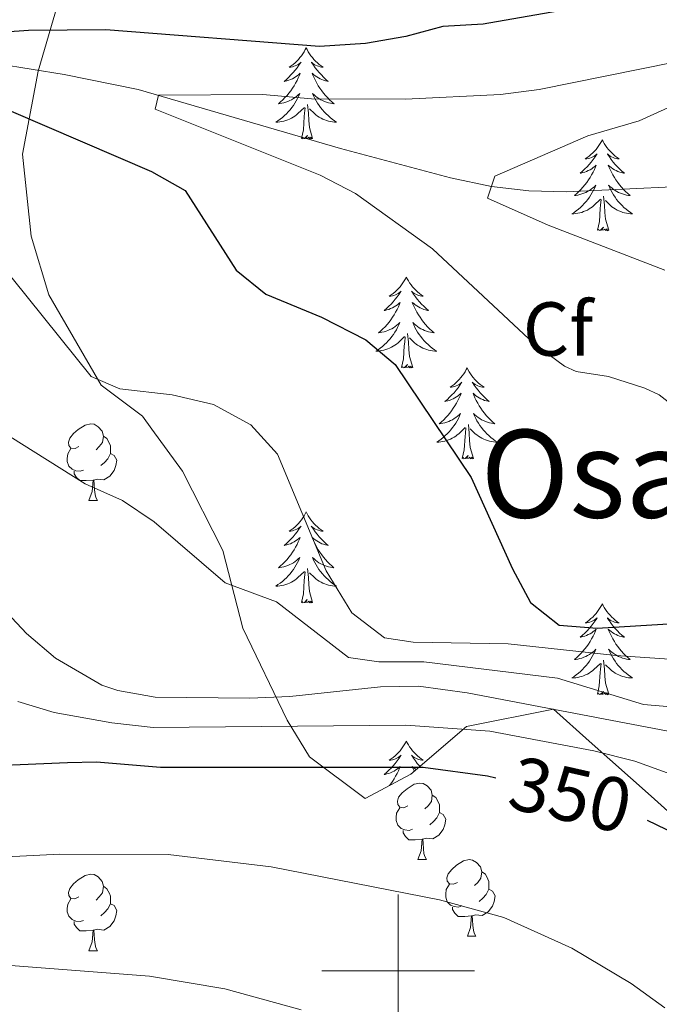
# Model space of a CAD drawing. Units: metres. Extents: x 578844 to 583334, y 4765509 to 4768532.
# Drawn here: x 580450 to 580534, y 4766496 to 4766625 of the extents above; entities that cross this region are included whole.
import ezdxf
from ezdxf.enums import TextEntityAlignment as Align

# ---------------------------------------------------------------- set-up
doc = ezdxf.new("R2010")
doc.units = ezdxf.units.M
doc.header["$MEASUREMENT"] = 0
doc.linetypes.add('DGN Style 3', pattern=[1147.6976, 819.784, -327.9136])
for name, color, linetype, lineweight in [('Nivel 11', 7, 'Continuous', 0), ('Nivel 35', 7, 'Continuous', 0), ('Nivel 36', 7, 'Continuous', 0), ('Nivel 37', 7, 'Continuous', 0), ('Nivel 4', 7, 'Continuous', 0), ('Nivel 41', 7, 'Continuous', 0), ('Nivel 45', 7, 'Continuous', 0), ('Nivel 5', 7, 'Continuous', 0), ('Nivel 61', 7, 'Continuous', 0), ('Nivel 63', 7, 'Continuous', 0)]:
    doc.layers.add(name, color=color, linetype=linetype, lineweight=lineweight)
doc.styles.add('Style-arial', font='arial.shx', dxfattribs={"bigfont": 'arialbig.shx'})
doc.styles.add('Style-Helvetica-Narrow-Oblique', font='txt')
doc.styles.add('Style-Times New Roman', font='txt')

msp = doc.modelspace()

# ---------------------------------------------------------------- linework, layer by layer
at = {"layer": 'Nivel 11', "color": 142, "linetype": 'DGN Style 3', "lineweight": 13}
msp.add_polyline3d([(580347.29, 4766624.82, 333.19), (580365.8, 4766631.87, 330.09), (580389.54, 4766639.77, 329), (580400.01, 4766642.98, 328.25), (580402.05, 4766643.3, 328.17), (580407.05, 4766643.66, 327.64), (580411.05, 4766643.38, 327.28), (580415.37, 4766641.48, 327.07), (580418.76, 4766637.81, 327.24), (580424.53, 4766628.48, 327.08), (580427.64, 4766624.62, 326.41), (580431.89, 4766621.99, 325.19), (580441.58, 4766619.8, 323.82), (580456.26, 4766617.41, 322.14), (580465.96, 4766615.45, 321.23), (580492.46, 4766607.73, 317.82), (580506.88, 4766603.89, 315.61), (580512.24, 4766602.77, 315.01), (580517.13, 4766602.17, 314.14), (580522.05, 4766602.07, 313.54), (580536.82, 4766602.77, 310.95)], dxfattribs=at)
at = {"layer": 'Nivel 35', "color": 92, "linetype": 'DGN Style 3', "lineweight": 0}
msp.add_polyline3d([(580461.09, 4766645.3, 336.33), (580458.49, 4766636.42, 343.14), (580456.01, 4766628.66, 346.44), (580452.89, 4766617.86, 347.04), (580450.81, 4766606.98, 347.76), (580451.97, 4766596.26, 351.57), (580454.25, 4766588.58, 352.8), (580461.13, 4766576.74, 354.66), (580466.53, 4766572.66, 354.27), (580467.77, 4766570.98, 354.33), (580471.77, 4766565.46, 355.47), (580477.05, 4766555.06, 358.53), (580479.69, 4766544.9, 359.28), (580485.49, 4766532.82, 361.95), (580488.41, 4766528.02, 362.34), (580495.69, 4766522.58, 361.38), (580501.69, 4766525.78, 360.24), (580508.97, 4766532.02, 358.35), (580520.37, 4766534.26, 358.68), (580525.01, 4766530.1, 359.76), (580533.17, 4766522.9, 362.55), (580541.53, 4766515.22, 362.82)], dxfattribs=at)
at = {"layer": 'Nivel 36', "color": 92, "linetype": 'Continuous', "lineweight": 0}
for p, q in [((580459.52, 4766561.62, 0.01), (580460.65, 4766561.62, 0.01)), ((580502.6, 4766514.57, 0.01), (580503.73, 4766514.57, 0.01)), ((580509.08, 4766504.53, 0.01), (580510.2, 4766504.53, 0.01)), ((580459.52, 4766502.63, 0.01), (580460.65, 4766502.63, 0.01))]:
    msp.add_line(p, q, dxfattribs=at)
at = {"layer": 'Nivel 36', "color": 92, "linetype": 'Continuous', "lineweight": 0, "elevation": 0.01, "flags": 128}
for points in [[(580487.97, 4766620.91), (580487.86, 4766620.69), (580487.71, 4766620.41), (580487.54, 4766620.15), (580487.36, 4766619.89), (580487.16, 4766619.64), (580486.96, 4766619.4), (580486.74, 4766619.18), (580486.51, 4766618.96), (580486.27, 4766618.76), (580486.02, 4766618.57), (580485.76, 4766618.39), (580485.96, 4766618.41), (580486.16, 4766618.45), (580486.36, 4766618.51), (580486.55, 4766618.57), (580486.74, 4766618.66), (580486.92, 4766618.76), (580487.1, 4766618.87), (580487.3, 4766619.06), (580487.26, 4766619), (580487.03, 4766618.65), (580486.79, 4766618.31), (580486.53, 4766617.99), (580486.26, 4766617.67), (580485.98, 4766617.37), (580485.69, 4766617.07), (580485.39, 4766616.79), (580485.08, 4766616.52), (580485.2, 4766616.54), (580485.45, 4766616.6), (580485.69, 4766616.67), (580485.92, 4766616.76), (580486.16, 4766616.87), (580486.38, 4766616.98), (580486.59, 4766617.11), (580486.8, 4766617.26), (580487, 4766617.42), (580487.18, 4766617.59), (580487.1, 4766617.36), (580486.94, 4766617), (580486.77, 4766616.65), (580486.58, 4766616.3), (580486.38, 4766615.96), (580486.17, 4766615.63), (580485.95, 4766615.31), (580485.71, 4766615), (580485.46, 4766614.69), (580485.19, 4766614.4), (580484.92, 4766614.12), (580484.63, 4766613.85), (580484.33, 4766613.59), (580484.53, 4766613.62), (580484.8, 4766613.67), (580485.06, 4766613.73), (580485.32, 4766613.81), (580485.57, 4766613.9), (580485.82, 4766614.01), (580486.06, 4766614.13), (580486.3, 4766614.27), (580486.52, 4766614.42), (580486.74, 4766614.58), (580486.94, 4766614.76), (580487.14, 4766614.95), (580487, 4766614.62)], [(580487.97, 4766620.91), (580488.08, 4766620.69), (580488.24, 4766620.41), (580488.41, 4766620.15), (580488.59, 4766619.89), (580488.78, 4766619.64), (580488.99, 4766619.4), (580489.21, 4766619.18), (580489.44, 4766618.96), (580489.68, 4766618.76), (580489.93, 4766618.57), (580490.19, 4766618.39), (580489.99, 4766618.41), (580489.79, 4766618.45), (580489.59, 4766618.5), (580489.4, 4766618.57), (580489.21, 4766618.66), (580489.02, 4766618.76), (580488.85, 4766618.87), (580488.65, 4766619.06), (580488.69, 4766618.99), (580488.92, 4766618.65), (580489.16, 4766618.31), (580489.42, 4766617.99), (580489.68, 4766617.67), (580489.96, 4766617.37), (580490.26, 4766617.07), (580490.56, 4766616.79), (580490.87, 4766616.52), (580490.75, 4766616.54), (580490.5, 4766616.6), (580490.26, 4766616.67), (580490.02, 4766616.76), (580489.79, 4766616.86), (580489.57, 4766616.98), (580489.35, 4766617.11), (580489.15, 4766617.26), (580488.95, 4766617.41), (580488.76, 4766617.59), (580488.85, 4766617.36), (580489.01, 4766617), (580489.18, 4766616.65), (580489.36, 4766616.3), (580489.56, 4766615.96), (580489.78, 4766615.63), (580490, 4766615.31), (580490.24, 4766615), (580490.49, 4766614.69), (580490.76, 4766614.4), (580491.03, 4766614.12), (580491.32, 4766613.85), (580491.62, 4766613.59), (580491.42, 4766613.62), (580491.15, 4766613.67), (580490.89, 4766613.73), (580490.63, 4766613.81), (580490.38, 4766613.9), (580490.13, 4766614.01), (580489.89, 4766614.13), (580489.65, 4766614.27), (580489.43, 4766614.42), (580489.21, 4766614.58), (580489, 4766614.76), (580488.81, 4766614.95), (580488.95, 4766614.62)], [(580487, 4766614.62), (580486.84, 4766614.3), (580486.67, 4766613.99), (580486.49, 4766613.68), (580486.29, 4766613.38), (580486.08, 4766613.1), (580485.86, 4766612.82), (580485.62, 4766612.55), (580485.38, 4766612.29), (580485.12, 4766612.05), (580484.85, 4766611.81), (580484.57, 4766611.59), (580484.28, 4766611.38), (580483.99, 4766611.19), (580484.26, 4766611.2), (580484.52, 4766611.23), (580484.78, 4766611.27), (580485.04, 4766611.32), (580485.3, 4766611.39), (580485.55, 4766611.48), (580485.79, 4766611.59), (580486.03, 4766611.7), (580486.26, 4766611.83), (580486.48, 4766611.98), (580486.7, 4766612.13), (580486.9, 4766612.31), (580487.75, 4766613.1)], [(580488.95, 4766614.62), (580489.11, 4766614.3), (580489.28, 4766613.99), (580489.46, 4766613.68), (580489.66, 4766613.38), (580489.86, 4766613.1), (580490.09, 4766612.82), (580490.32, 4766612.55), (580490.57, 4766612.29), (580490.83, 4766612.05), (580491.1, 4766611.81), (580491.38, 4766611.59), (580491.66, 4766611.38), (580491.95, 4766611.19), (580491.69, 4766611.2), (580491.43, 4766611.23), (580491.16, 4766611.27), (580490.9, 4766611.32), (580490.65, 4766611.39), (580490.4, 4766611.48), (580490.16, 4766611.59), (580489.92, 4766611.7), (580489.69, 4766611.83), (580489.47, 4766611.98), (580489.25, 4766612.13), (580489.05, 4766612.31), (580488.39, 4766612.93)], [(580488.82, 4766609.05), (580488.4, 4766610.49), (580488.3, 4766611.4), (580488.26, 4766612.35), (580488.16, 4766613.51)], [(580487.36, 4766609.05), (580487.6, 4766610.17), (580487.71, 4766611.91), (580487.76, 4766612.35), (580487.82, 4766613.07)], [(580488.82, 4766609.05), (580488.65, 4766608.99), (580488.63, 4766609.23), (580488.44, 4766609), (580488.32, 4766609.21), (580488.2, 4766609.1), (580487.93, 4766609.05), (580488.13, 4766609.44), (580487.74, 4766609.06), (580487.55, 4766609), (580487.51, 4766609.17), (580487.36, 4766609.05)], [(580526.74, 4766608.88), (580526.63, 4766608.66), (580526.47, 4766608.39), (580526.31, 4766608.12), (580526.12, 4766607.86), (580525.93, 4766607.61), (580525.72, 4766607.38), (580525.5, 4766607.15), (580525.27, 4766606.93), (580525.03, 4766606.73), (580524.78, 4766606.54), (580524.52, 4766606.36), (580524.72, 4766606.39), (580524.92, 4766606.42), (580525.12, 4766606.48), (580525.32, 4766606.55), (580525.51, 4766606.63), (580525.69, 4766606.73), (580525.86, 4766606.84), (580526.07, 4766607.03), (580526.03, 4766606.97), (580525.8, 4766606.63), (580525.55, 4766606.29), (580525.3, 4766605.96), (580525.03, 4766605.65), (580524.75, 4766605.34), (580524.46, 4766605.05), (580524.16, 4766604.77), (580523.84, 4766604.49), (580523.97, 4766604.52), (580524.21, 4766604.57), (580524.45, 4766604.65), (580524.69, 4766604.74), (580524.92, 4766604.84), (580525.14, 4766604.96), (580525.36, 4766605.09), (580525.57, 4766605.23), (580525.76, 4766605.39), (580525.95, 4766605.56), (580525.86, 4766605.34), (580525.71, 4766604.98), (580525.54, 4766604.62), (580525.35, 4766604.28), (580525.15, 4766603.94), (580524.94, 4766603.61), (580524.71, 4766603.28), (580524.47, 4766602.97), (580524.22, 4766602.67), (580523.96, 4766602.38), (580523.68, 4766602.09), (580523.4, 4766601.83), (580523.1, 4766601.57), (580523.3, 4766601.59), (580523.56, 4766601.64), (580523.82, 4766601.7), (580524.08, 4766601.78), (580524.34, 4766601.87), (580524.59, 4766601.98), (580524.83, 4766602.11), (580525.06, 4766602.24), (580525.29, 4766602.39), (580525.5, 4766602.56), (580525.71, 4766602.73), (580525.9, 4766602.92), (580525.76, 4766602.59)], [(580526.74, 4766608.88), (580526.85, 4766608.66), (580527.01, 4766608.39), (580527.17, 4766608.12), (580527.36, 4766607.86), (580527.55, 4766607.61), (580527.76, 4766607.38), (580527.98, 4766607.15), (580528.21, 4766606.93), (580528.45, 4766606.73), (580528.7, 4766606.54), (580528.96, 4766606.36), (580528.76, 4766606.39), (580528.56, 4766606.42), (580528.36, 4766606.48), (580528.16, 4766606.55), (580527.97, 4766606.63), (580527.79, 4766606.73), (580527.62, 4766606.84), (580527.41, 4766607.03), (580527.45, 4766606.97), (580527.68, 4766606.63), (580527.93, 4766606.29), (580528.18, 4766605.96), (580528.45, 4766605.65), (580528.73, 4766605.34), (580529.02, 4766605.05), (580529.32, 4766604.77), (580529.64, 4766604.49), (580529.51, 4766604.52), (580529.27, 4766604.57), (580529.03, 4766604.65), (580528.79, 4766604.74), (580528.56, 4766604.84), (580528.34, 4766604.96), (580528.12, 4766605.09), (580527.91, 4766605.23), (580527.72, 4766605.39), (580527.53, 4766605.56), (580527.62, 4766605.34), (580527.77, 4766604.98), (580527.94, 4766604.62), (580528.13, 4766604.28), (580528.33, 4766603.94), (580528.54, 4766603.61), (580528.77, 4766603.28), (580529.01, 4766602.97), (580529.26, 4766602.67), (580529.52, 4766602.38), (580529.8, 4766602.09), (580530.08, 4766601.83), (580530.38, 4766601.57), (580530.18, 4766601.59), (580529.92, 4766601.64), (580529.66, 4766601.7), (580529.4, 4766601.78), (580529.14, 4766601.87), (580528.89, 4766601.98), (580528.65, 4766602.11), (580528.42, 4766602.24), (580528.19, 4766602.39), (580527.98, 4766602.56), (580527.77, 4766602.73), (580527.58, 4766602.92), (580527.72, 4766602.59)], [(580525.76, 4766602.59), (580525.61, 4766602.27), (580525.44, 4766601.96), (580525.26, 4766601.65), (580525.06, 4766601.36), (580524.85, 4766601.07), (580524.63, 4766600.79), (580524.39, 4766600.52), (580524.14, 4766600.27), (580523.89, 4766600.02), (580523.62, 4766599.79), (580523.34, 4766599.57), (580523.05, 4766599.36), (580522.76, 4766599.17), (580523.02, 4766599.17), (580523.29, 4766599.2), (580523.55, 4766599.24), (580523.81, 4766599.3), (580524.06, 4766599.37), (580524.31, 4766599.46), (580524.56, 4766599.56), (580524.8, 4766599.67), (580525.03, 4766599.81), (580525.25, 4766599.95), (580525.46, 4766600.11), (580525.66, 4766600.28), (580526.51, 4766601.08)], [(580527.72, 4766602.59), (580527.87, 4766602.27), (580528.04, 4766601.96), (580528.22, 4766601.65), (580528.42, 4766601.36), (580528.63, 4766601.07), (580528.85, 4766600.79), (580529.09, 4766600.52), (580529.34, 4766600.27), (580529.59, 4766600.02), (580529.86, 4766599.79), (580530.14, 4766599.57), (580530.43, 4766599.36), (580530.72, 4766599.17), (580530.46, 4766599.17), (580530.19, 4766599.2), (580529.93, 4766599.24), (580529.67, 4766599.3), (580529.42, 4766599.37), (580529.17, 4766599.46), (580528.92, 4766599.56), (580528.68, 4766599.67), (580528.45, 4766599.81), (580528.23, 4766599.95), (580528.02, 4766600.11), (580527.82, 4766600.28), (580527.16, 4766600.9)], [(580526.12, 4766597.03), (580526.37, 4766598.15), (580526.48, 4766599.89), (580526.53, 4766600.32), (580526.59, 4766601.05)], [(580527.59, 4766597.03), (580527.16, 4766598.47), (580527.07, 4766599.37), (580527.02, 4766600.32), (580526.92, 4766601.49)], [(580527.59, 4766597.03), (580527.42, 4766596.96), (580527.4, 4766597.2), (580527.21, 4766596.98), (580527.09, 4766597.18), (580526.97, 4766597.07), (580526.7, 4766597.02), (580526.89, 4766597.41), (580526.51, 4766597.03), (580526.32, 4766596.98), (580526.28, 4766597.14), (580526.12, 4766597.03)], [(580501.08, 4766590.89), (580500.97, 4766590.68), (580500.82, 4766590.4), (580500.65, 4766590.13), (580500.47, 4766589.88), (580500.27, 4766589.63), (580500.06, 4766589.39), (580499.85, 4766589.17), (580499.62, 4766588.95), (580499.38, 4766588.75), (580499.12, 4766588.56), (580498.86, 4766588.38), (580499.06, 4766588.4), (580499.27, 4766588.44), (580499.47, 4766588.49), (580499.66, 4766588.56), (580499.85, 4766588.65), (580500.03, 4766588.75), (580500.2, 4766588.86), (580500.41, 4766589.05), (580500.37, 4766588.99), (580500.14, 4766588.64), (580499.9, 4766588.3), (580499.64, 4766587.98), (580499.37, 4766587.66), (580499.09, 4766587.36), (580498.8, 4766587.06), (580498.5, 4766586.78), (580498.18, 4766586.51), (580498.31, 4766586.53), (580498.55, 4766586.59), (580498.8, 4766586.66), (580499.03, 4766586.75), (580499.26, 4766586.85), (580499.49, 4766586.97), (580499.7, 4766587.1), (580499.91, 4766587.25), (580500.11, 4766587.41), (580500.29, 4766587.57), (580500.2, 4766587.35), (580500.05, 4766586.99), (580499.88, 4766586.64), (580499.69, 4766586.29), (580499.49, 4766585.95), (580499.28, 4766585.62), (580499.05, 4766585.3), (580498.82, 4766584.99), (580498.56, 4766584.68), (580498.3, 4766584.39), (580498.02, 4766584.11), (580497.74, 4766583.84), (580497.44, 4766583.58), (580497.64, 4766583.61), (580497.9, 4766583.65), (580498.17, 4766583.72), (580498.43, 4766583.8), (580498.68, 4766583.89), (580498.93, 4766584), (580499.17, 4766584.12), (580499.4, 4766584.26), (580499.63, 4766584.41), (580499.84, 4766584.57), (580500.05, 4766584.75), (580500.25, 4766584.94), (580500.1, 4766584.61)], [(580501.08, 4766590.89), (580501.19, 4766590.68), (580501.35, 4766590.4), (580501.52, 4766590.13), (580501.7, 4766589.88), (580501.89, 4766589.63), (580502.1, 4766589.39), (580502.32, 4766589.17), (580502.55, 4766588.95), (580502.79, 4766588.75), (580503.04, 4766588.56), (580503.3, 4766588.38), (580503.1, 4766588.4), (580502.9, 4766588.44), (580502.7, 4766588.49), (580502.5, 4766588.56), (580502.31, 4766588.65), (580502.13, 4766588.75), (580501.96, 4766588.86), (580501.75, 4766589.05), (580501.8, 4766588.99), (580502.02, 4766588.64), (580502.27, 4766588.3), (580502.52, 4766587.98), (580502.79, 4766587.66), (580503.07, 4766587.36), (580503.36, 4766587.06), (580503.67, 4766586.78), (580503.98, 4766586.51), (580503.86, 4766586.53), (580503.61, 4766586.59), (580503.37, 4766586.66), (580503.13, 4766586.75), (580502.9, 4766586.85), (580502.68, 4766586.97), (580502.46, 4766587.1), (580502.26, 4766587.25), (580502.06, 4766587.41), (580501.87, 4766587.57), (580501.96, 4766587.35), (580502.12, 4766586.99), (580502.29, 4766586.64), (580502.47, 4766586.29), (580502.67, 4766585.95), (580502.88, 4766585.62), (580503.11, 4766585.3), (580503.35, 4766584.99), (580503.6, 4766584.68), (580503.86, 4766584.39), (580504.14, 4766584.11), (580504.43, 4766583.84), (580504.72, 4766583.58), (580504.53, 4766583.61), (580504.26, 4766583.65), (580504, 4766583.72), (580503.74, 4766583.8), (580503.48, 4766583.89), (580503.24, 4766584), (580502.99, 4766584.12), (580502.76, 4766584.26), (580502.54, 4766584.41), (580502.32, 4766584.57), (580502.11, 4766584.75), (580501.92, 4766584.94), (580502.06, 4766584.61)], [(580500.1, 4766584.61), (580499.95, 4766584.29), (580499.78, 4766583.97), (580499.6, 4766583.67), (580499.4, 4766583.37), (580499.19, 4766583.09), (580498.97, 4766582.81), (580498.73, 4766582.54), (580498.49, 4766582.28), (580498.23, 4766582.04), (580497.96, 4766581.8), (580497.68, 4766581.58), (580497.39, 4766581.37), (580497.1, 4766581.18), (580497.37, 4766581.19), (580497.63, 4766581.21), (580497.89, 4766581.25), (580498.15, 4766581.31), (580498.41, 4766581.38), (580498.66, 4766581.47), (580498.9, 4766581.57), (580499.14, 4766581.69), (580499.37, 4766581.82), (580499.59, 4766581.97), (580499.8, 4766582.12), (580500.01, 4766582.29), (580500.85, 4766583.09)], [(580502.06, 4766584.61), (580502.21, 4766584.29), (580502.38, 4766583.97), (580502.57, 4766583.67), (580502.76, 4766583.37), (580502.97, 4766583.09), (580503.2, 4766582.81), (580503.43, 4766582.54), (580503.68, 4766582.28), (580503.94, 4766582.04), (580504.2, 4766581.8), (580504.48, 4766581.58), (580504.77, 4766581.37), (580505.06, 4766581.18), (580504.8, 4766581.19), (580504.53, 4766581.21), (580504.27, 4766581.25), (580504.01, 4766581.31), (580503.76, 4766581.38), (580503.51, 4766581.47), (580503.26, 4766581.57), (580503.03, 4766581.69), (580502.8, 4766581.82), (580502.57, 4766581.97), (580502.36, 4766582.12), (580502.16, 4766582.29), (580501.5, 4766582.91)], [(580500.46, 4766579.04), (580500.71, 4766580.16), (580500.82, 4766581.9), (580500.87, 4766582.34), (580500.93, 4766583.06)], [(580501.93, 4766579.04), (580501.5, 4766580.48), (580501.41, 4766581.39), (580501.37, 4766582.34), (580501.26, 4766583.5)], [(580501.93, 4766579.04), (580501.76, 4766578.98), (580501.74, 4766579.21), (580501.55, 4766578.99), (580501.43, 4766579.2), (580501.31, 4766579.09), (580501.04, 4766579.03), (580501.23, 4766579.43), (580500.85, 4766579.05), (580500.66, 4766578.99), (580500.62, 4766579.15), (580500.46, 4766579.04)], [(580509.04, 4766578.98), (580508.93, 4766578.76), (580508.78, 4766578.48), (580508.61, 4766578.22), (580508.42, 4766577.96), (580508.23, 4766577.71), (580508.02, 4766577.47), (580507.8, 4766577.25), (580507.58, 4766577.03), (580507.34, 4766576.83), (580507.08, 4766576.64), (580506.82, 4766576.46), (580507.02, 4766576.48), (580507.23, 4766576.52), (580507.42, 4766576.57), (580507.62, 4766576.64), (580507.81, 4766576.73), (580507.99, 4766576.83), (580508.16, 4766576.94), (580508.37, 4766577.13), (580508.33, 4766577.07), (580508.1, 4766576.72), (580507.86, 4766576.39), (580507.6, 4766576.06), (580507.33, 4766575.74), (580507.05, 4766575.44), (580506.76, 4766575.14), (580506.46, 4766574.86), (580506.14, 4766574.59), (580506.27, 4766574.61), (580506.51, 4766574.67), (580506.76, 4766574.74), (580506.99, 4766574.83), (580507.22, 4766574.93), (580507.44, 4766575.05), (580507.66, 4766575.18), (580507.87, 4766575.33), (580508.06, 4766575.49), (580508.25, 4766575.66), (580508.16, 4766575.43), (580508.01, 4766575.07), (580507.84, 4766574.72), (580507.65, 4766574.37), (580507.45, 4766574.03), (580507.24, 4766573.7), (580507.01, 4766573.38), (580506.77, 4766573.07), (580506.52, 4766572.76), (580506.26, 4766572.47), (580505.98, 4766572.19), (580505.7, 4766571.92), (580505.4, 4766571.66), (580505.6, 4766571.69), (580505.86, 4766571.73), (580506.13, 4766571.8), (580506.38, 4766571.88), (580506.64, 4766571.97), (580506.89, 4766572.08), (580507.13, 4766572.2), (580507.36, 4766572.34), (580507.59, 4766572.49), (580507.8, 4766572.65), (580508.01, 4766572.83), (580508.2, 4766573.02), (580508.06, 4766572.69)], [(580509.04, 4766578.98), (580509.15, 4766578.76), (580509.31, 4766578.48), (580509.48, 4766578.22), (580509.66, 4766577.96), (580509.85, 4766577.71), (580510.06, 4766577.47), (580510.28, 4766577.25), (580510.51, 4766577.03), (580510.75, 4766576.83), (580511, 4766576.64), (580511.26, 4766576.46), (580511.06, 4766576.48), (580510.86, 4766576.52), (580510.66, 4766576.57), (580510.46, 4766576.64), (580510.27, 4766576.73), (580510.09, 4766576.83), (580509.92, 4766576.94), (580509.71, 4766577.13), (580509.75, 4766577.07), (580509.98, 4766576.72), (580510.23, 4766576.39), (580510.48, 4766576.06), (580510.75, 4766575.74), (580511.03, 4766575.44), (580511.32, 4766575.14), (580511.63, 4766574.86), (580511.94, 4766574.59), (580511.82, 4766574.61), (580511.57, 4766574.67), (580511.33, 4766574.74), (580511.09, 4766574.83), (580510.86, 4766574.93), (580510.64, 4766575.05), (580510.42, 4766575.18), (580510.21, 4766575.33), (580510.02, 4766575.49), (580509.83, 4766575.66), (580509.92, 4766575.43), (580510.07, 4766575.07), (580510.24, 4766574.72), (580510.43, 4766574.37), (580510.63, 4766574.03), (580510.84, 4766573.7), (580511.07, 4766573.38), (580511.31, 4766573.07), (580511.56, 4766572.76), (580511.82, 4766572.47), (580512.1, 4766572.19), (580512.38, 4766571.92), (580512.68, 4766571.66), (580512.49, 4766571.69), (580512.22, 4766571.73), (580511.96, 4766571.8), (580511.7, 4766571.88), (580511.44, 4766571.97), (580511.19, 4766572.08), (580510.95, 4766572.2), (580510.72, 4766572.34), (580510.49, 4766572.49), (580510.28, 4766572.65), (580510.07, 4766572.83), (580509.88, 4766573.02), (580510.02, 4766572.69)], [(580508.06, 4766572.69), (580507.91, 4766572.37), (580507.74, 4766572.06), (580507.56, 4766571.75), (580507.36, 4766571.45), (580507.15, 4766571.17), (580506.93, 4766570.89), (580506.69, 4766570.62), (580506.45, 4766570.36), (580506.19, 4766570.12), (580505.92, 4766569.88), (580505.64, 4766569.66), (580505.35, 4766569.45), (580505.06, 4766569.26), (580505.33, 4766569.27), (580505.59, 4766569.29), (580505.85, 4766569.34), (580506.11, 4766569.39), (580506.36, 4766569.47), (580506.62, 4766569.55), (580506.86, 4766569.65), (580507.1, 4766569.77), (580507.33, 4766569.9), (580507.55, 4766570.05), (580507.76, 4766570.21), (580507.96, 4766570.37), (580508.81, 4766571.17)], [(580510.02, 4766572.69), (580510.17, 4766572.37), (580510.34, 4766572.06), (580510.52, 4766571.75), (580510.72, 4766571.45), (580510.93, 4766571.17), (580511.16, 4766570.89), (580511.39, 4766570.62), (580511.64, 4766570.36), (580511.89, 4766570.12), (580512.16, 4766569.88), (580512.44, 4766569.66), (580512.73, 4766569.45), (580513.02, 4766569.26), (580512.76, 4766569.27), (580512.49, 4766569.29), (580512.23, 4766569.34), (580511.97, 4766569.39), (580511.72, 4766569.47), (580511.47, 4766569.55), (580511.22, 4766569.65), (580510.98, 4766569.77), (580510.76, 4766569.9), (580510.53, 4766570.05), (580510.32, 4766570.21), (580510.12, 4766570.37), (580509.46, 4766570.99)], [(580458.22, 4766568.68), (580457.7, 4766568.41), (580457.16, 4766568.47), (580456.9, 4766568.84), (580456.84, 4766569.26), (580457, 4766569.78), (580457.48, 4766570.38), (580458.12, 4766570.91), (580459.02, 4766571.49), (580459.76, 4766571.65), (580460.19, 4766571.6), (580460.72, 4766571.28), (580461.25, 4766570.7), (580461.41, 4766570.06), (580461.3, 4766569.21), (580460.88, 4766568.68), (580460.46, 4766568.25)], [(580508.42, 4766567.13), (580508.67, 4766568.24), (580508.78, 4766569.99), (580508.83, 4766570.42), (580508.89, 4766571.14)], [(580509.89, 4766567.13), (580509.46, 4766568.57), (580509.37, 4766569.47), (580509.33, 4766570.42), (580509.22, 4766571.58)], [(580461.41, 4766570.06), (580461.88, 4766569.74), (580462.2, 4766569.1), (580462.36, 4766568.78), (580462.36, 4766568.2), (580462.36, 4766567.78), (580461.99, 4766567.09), (580461.57, 4766566.61), (580461.09, 4766566.19)], [(580458.81, 4766565.6), (580458.38, 4766565.44), (580457.8, 4766565.5), (580457.32, 4766565.71), (580456.9, 4766566.13), (580456.68, 4766566.72), (580456.68, 4766567.14), (580456.74, 4766567.72), (580457.16, 4766568.41)], [(580462.36, 4766567.78), (580462.81, 4766567.53), (580463.16, 4766566.91), (580463.05, 4766566.19), (580462.84, 4766565.55), (580462.25, 4766564.81), (580461.46, 4766564.33), (580460.61, 4766564.43), (580460.18, 4766564.3)], [(580509.89, 4766567.13), (580509.72, 4766567.06), (580509.7, 4766567.3), (580509.51, 4766567.07), (580509.39, 4766567.28), (580509.27, 4766567.17), (580509, 4766567.11), (580509.19, 4766567.51), (580508.81, 4766567.13), (580508.62, 4766567.07), (580508.58, 4766567.24), (580508.42, 4766567.13)], [(580460.07, 4766564.3), (580459.18, 4766564.22), (580458.33, 4766564.22), (580457.91, 4766564.65), (580457.59, 4766565.12), (580457.59, 4766565.44)], [(580459.52, 4766561.62), (580459.96, 4766562.78), (580460.07, 4766564.3), (580460.18, 4766564.3), (580460.21, 4766563.72), (580460.25, 4766563.03), (580460.32, 4766562.42), (580460.43, 4766562.02), (580460.65, 4766561.62)], [(580487.97, 4766560.11), (580487.86, 4766559.89), (580487.71, 4766559.61), (580487.54, 4766559.35), (580487.36, 4766559.09), (580487.16, 4766558.84), (580486.96, 4766558.61), (580486.74, 4766558.38), (580486.51, 4766558.16), (580486.27, 4766557.96), (580486.02, 4766557.77), (580485.76, 4766557.59), (580485.96, 4766557.61), (580486.16, 4766557.65), (580486.36, 4766557.71), (580486.55, 4766557.78), (580486.74, 4766557.86), (580486.92, 4766557.96), (580487.1, 4766558.07), (580487.3, 4766558.26), (580487.26, 4766558.2), (580487.03, 4766557.85), (580486.79, 4766557.52), (580486.53, 4766557.19), (580486.26, 4766556.87), (580485.98, 4766556.57), (580485.69, 4766556.28), (580485.39, 4766555.99), (580485.08, 4766555.72), (580485.2, 4766555.75), (580485.44, 4766555.8), (580485.69, 4766555.88), (580485.92, 4766555.96), (580486.15, 4766556.07), (580486.38, 4766556.19), (580486.59, 4766556.32), (580486.8, 4766556.46), (580487, 4766556.62), (580487.18, 4766556.79), (580487.1, 4766556.57), (580486.94, 4766556.21), (580486.77, 4766555.85), (580486.58, 4766555.5), (580486.38, 4766555.16), (580486.17, 4766554.83), (580485.94, 4766554.51), (580485.71, 4766554.2), (580485.46, 4766553.9), (580485.19, 4766553.6), (580484.92, 4766553.32), (580484.63, 4766553.05), (580484.33, 4766552.79), (580484.53, 4766552.82), (580484.8, 4766552.87), (580485.06, 4766552.93), (580485.32, 4766553.01), (580485.57, 4766553.1), (580485.82, 4766553.21), (580486.06, 4766553.33), (580486.3, 4766553.47), (580486.52, 4766553.62), (580486.74, 4766553.79), (580486.94, 4766553.96), (580487.14, 4766554.15), (580487, 4766553.82)], [(580487.97, 4766560.11), (580488.08, 4766559.89), (580488.24, 4766559.61), (580488.41, 4766559.35), (580488.59, 4766559.09), (580488.78, 4766558.84), (580488.99, 4766558.61), (580489.21, 4766558.38), (580489.44, 4766558.16), (580489.68, 4766557.96), (580489.93, 4766557.77), (580490.19, 4766557.59), (580489.99, 4766557.61), (580489.79, 4766557.65), (580489.59, 4766557.71), (580489.39, 4766557.78), (580489.2, 4766557.86), (580489.02, 4766557.96), (580488.85, 4766558.07), (580488.64, 4766558.26), (580488.69, 4766558.2), (580488.92, 4766557.85), (580489.16, 4766557.52), (580489.42, 4766557.19), (580489.68, 4766556.87), (580489.96, 4766556.57), (580490.26, 4766556.28), (580490.56, 4766555.99), (580490.87, 4766555.72), (580490.75, 4766555.75), (580490.5, 4766555.8), (580490.26, 4766555.88), (580490.02, 4766555.96), (580489.79, 4766556.07), (580489.57, 4766556.19), (580489.35, 4766556.32), (580489.15, 4766556.46), (580488.95, 4766556.62), (580488.76, 4766556.79), (580488.85, 4766556.57), (580489.01, 4766556.21), (580489.18, 4766555.85), (580489.36, 4766555.5), (580489.56, 4766555.16), (580489.77, 4766554.83), (580490, 4766554.51), (580490.24, 4766554.2), (580490.49, 4766553.9), (580490.76, 4766553.6), (580491.03, 4766553.32), (580491.32, 4766553.05), (580491.61, 4766552.79), (580491.42, 4766552.82), (580491.15, 4766552.87), (580490.89, 4766552.93), (580490.63, 4766553.01), (580490.37, 4766553.1), (580490.13, 4766553.21), (580489.88, 4766553.33), (580489.65, 4766553.47), (580489.43, 4766553.62), (580489.21, 4766553.79), (580489, 4766553.96), (580488.81, 4766554.15), (580488.95, 4766553.82)], [(580487, 4766553.82), (580486.84, 4766553.5), (580486.67, 4766553.19), (580486.49, 4766552.88), (580486.29, 4766552.59), (580486.08, 4766552.3), (580485.86, 4766552.02), (580485.62, 4766551.75), (580485.38, 4766551.49), (580485.12, 4766551.25), (580484.85, 4766551.02), (580484.57, 4766550.79), (580484.28, 4766550.59), (580483.99, 4766550.39), (580484.26, 4766550.4), (580484.52, 4766550.43), (580484.78, 4766550.47), (580485.04, 4766550.53), (580485.3, 4766550.6), (580485.55, 4766550.68), (580485.79, 4766550.79), (580486.03, 4766550.9), (580486.26, 4766551.03), (580486.48, 4766551.18), (580486.69, 4766551.34), (580486.9, 4766551.51), (580487.74, 4766552.31)], [(580488.82, 4766548.26), (580488.4, 4766549.7), (580488.3, 4766550.6), (580488.26, 4766551.55), (580488.16, 4766552.71)], [(580488.95, 4766553.82), (580489.1, 4766553.5), (580489.27, 4766553.19), (580489.46, 4766552.88), (580489.65, 4766552.59), (580489.86, 4766552.3), (580490.09, 4766552.02), (580490.32, 4766551.75), (580490.57, 4766551.49), (580490.83, 4766551.25), (580491.1, 4766551.01), (580491.37, 4766550.79), (580491.66, 4766550.58), (580491.95, 4766550.39), (580491.69, 4766550.4), (580491.42, 4766550.43), (580491.16, 4766550.47), (580490.9, 4766550.53), (580490.65, 4766550.6), (580490.4, 4766550.68), (580490.16, 4766550.79), (580489.92, 4766550.9), (580489.69, 4766551.03), (580489.46, 4766551.18), (580489.25, 4766551.34), (580489.05, 4766551.51), (580488.39, 4766552.13)], [(580487.35, 4766548.26), (580487.6, 4766549.37), (580487.71, 4766551.12), (580487.76, 4766551.55), (580487.82, 4766552.27)], [(580488.82, 4766548.26), (580488.65, 4766548.19), (580488.63, 4766548.43), (580488.44, 4766548.21), (580488.32, 4766548.41), (580488.2, 4766548.3), (580487.93, 4766548.25), (580488.12, 4766548.64), (580487.74, 4766548.26), (580487.55, 4766548.21), (580487.51, 4766548.37), (580487.35, 4766548.26)], [(580526.74, 4766548.08), (580526.63, 4766547.86), (580526.47, 4766547.59), (580526.3, 4766547.32), (580526.12, 4766547.07), (580525.93, 4766546.82), (580525.72, 4766546.58), (580525.5, 4766546.35), (580525.27, 4766546.14), (580525.03, 4766545.93), (580524.78, 4766545.74), (580524.52, 4766545.57), (580524.72, 4766545.59), (580524.92, 4766545.63), (580525.12, 4766545.68), (580525.32, 4766545.75), (580525.51, 4766545.84), (580525.69, 4766545.93), (580525.86, 4766546.05), (580526.07, 4766546.24), (580526.03, 4766546.17), (580525.8, 4766545.83), (580525.55, 4766545.49), (580525.3, 4766545.17), (580525.03, 4766544.85), (580524.75, 4766544.55), (580524.46, 4766544.25), (580524.15, 4766543.97), (580523.84, 4766543.7), (580523.96, 4766543.72), (580524.21, 4766543.78), (580524.45, 4766543.85), (580524.69, 4766543.94), (580524.92, 4766544.04), (580525.14, 4766544.16), (580525.36, 4766544.29), (580525.57, 4766544.44), (580525.76, 4766544.59), (580525.95, 4766544.76), (580525.86, 4766544.54), (580525.71, 4766544.18), (580525.54, 4766543.83), (580525.35, 4766543.48), (580525.15, 4766543.14), (580524.94, 4766542.81), (580524.71, 4766542.49), (580524.47, 4766542.17), (580524.22, 4766541.87), (580523.96, 4766541.58), (580523.68, 4766541.3), (580523.4, 4766541.03), (580523.1, 4766540.77), (580523.29, 4766540.79), (580523.56, 4766540.84), (580523.82, 4766540.91), (580524.08, 4766540.98), (580524.34, 4766541.08), (580524.59, 4766541.19), (580524.83, 4766541.31), (580525.06, 4766541.45), (580525.29, 4766541.6), (580525.5, 4766541.76), (580525.71, 4766541.94), (580525.9, 4766542.13), (580525.76, 4766541.8)], [(580526.74, 4766548.08), (580526.85, 4766547.86), (580527, 4766547.59), (580527.17, 4766547.32), (580527.36, 4766547.07), (580527.55, 4766546.82), (580527.76, 4766546.58), (580527.98, 4766546.35), (580528.2, 4766546.14), (580528.44, 4766545.93), (580528.7, 4766545.74), (580528.96, 4766545.57), (580528.76, 4766545.59), (580528.55, 4766545.63), (580528.36, 4766545.68), (580528.16, 4766545.75), (580527.97, 4766545.84), (580527.79, 4766545.93), (580527.62, 4766546.05), (580527.41, 4766546.24), (580527.45, 4766546.17), (580527.68, 4766545.83), (580527.92, 4766545.49), (580528.18, 4766545.17), (580528.45, 4766544.85), (580528.73, 4766544.55), (580529.02, 4766544.25), (580529.32, 4766543.97), (580529.64, 4766543.7), (580529.51, 4766543.72), (580529.27, 4766543.78), (580529.02, 4766543.85), (580528.79, 4766543.94), (580528.56, 4766544.04), (580528.34, 4766544.16), (580528.12, 4766544.29), (580527.91, 4766544.44), (580527.72, 4766544.59), (580527.53, 4766544.76), (580527.62, 4766544.54), (580527.77, 4766544.18), (580527.94, 4766543.83), (580528.13, 4766543.48), (580528.33, 4766543.14), (580528.54, 4766542.81), (580528.77, 4766542.49), (580529.01, 4766542.17), (580529.26, 4766541.87), (580529.52, 4766541.58), (580529.8, 4766541.3), (580530.08, 4766541.03), (580530.38, 4766540.77), (580530.18, 4766540.79), (580529.92, 4766540.84), (580529.65, 4766540.91), (580529.4, 4766540.98), (580529.14, 4766541.08), (580528.89, 4766541.19), (580528.65, 4766541.31), (580528.42, 4766541.45), (580528.19, 4766541.6), (580527.98, 4766541.76), (580527.77, 4766541.94), (580527.58, 4766542.13), (580527.72, 4766541.8)], [(580525.76, 4766541.8), (580525.61, 4766541.48), (580525.44, 4766541.16), (580525.26, 4766540.86), (580525.06, 4766540.56), (580524.85, 4766540.27), (580524.62, 4766539.99), (580524.39, 4766539.73), (580524.14, 4766539.47), (580523.89, 4766539.22), (580523.62, 4766538.99), (580523.34, 4766538.77), (580523.05, 4766538.56), (580522.76, 4766538.37), (580523.02, 4766538.38), (580523.29, 4766538.4), (580523.55, 4766538.44), (580523.81, 4766538.5), (580524.06, 4766538.57), (580524.31, 4766538.66), (580524.56, 4766538.76), (580524.8, 4766538.88), (580525.02, 4766539.01), (580525.25, 4766539.15), (580525.46, 4766539.31), (580525.66, 4766539.48), (580526.51, 4766540.28)], [(580527.72, 4766541.8), (580527.87, 4766541.48), (580528.04, 4766541.16), (580528.22, 4766540.86), (580528.42, 4766540.56), (580528.63, 4766540.27), (580528.85, 4766539.99), (580529.09, 4766539.73), (580529.33, 4766539.47), (580529.59, 4766539.22), (580529.86, 4766538.99), (580530.14, 4766538.77), (580530.43, 4766538.56), (580530.72, 4766538.37), (580530.45, 4766538.38), (580530.19, 4766538.4), (580529.93, 4766538.44), (580529.67, 4766538.5), (580529.42, 4766538.57), (580529.16, 4766538.66), (580528.92, 4766538.76), (580528.68, 4766538.88), (580528.45, 4766539.01), (580528.23, 4766539.15), (580528.02, 4766539.31), (580527.82, 4766539.48), (580527.16, 4766540.1)], [(580526.12, 4766536.23), (580526.36, 4766537.35), (580526.48, 4766539.09), (580526.53, 4766539.53), (580526.59, 4766540.25)], [(580527.59, 4766536.23), (580527.16, 4766537.67), (580527.07, 4766538.58), (580527.02, 4766539.53), (580526.92, 4766540.69)], [(580527.59, 4766536.23), (580527.42, 4766536.16), (580527.4, 4766536.4), (580527.21, 4766536.18), (580527.09, 4766536.38), (580526.96, 4766536.28), (580526.7, 4766536.22), (580526.89, 4766536.61), (580526.51, 4766536.23), (580526.32, 4766536.18), (580526.28, 4766536.34), (580526.12, 4766536.23)], [(580501.08, 4766530.1), (580500.97, 4766529.88), (580500.82, 4766529.6), (580500.65, 4766529.34), (580500.46, 4766529.08), (580500.27, 4766528.83), (580500.06, 4766528.59), (580499.84, 4766528.37), (580499.62, 4766528.15), (580499.38, 4766527.95), (580499.12, 4766527.76), (580498.86, 4766527.58), (580499.06, 4766527.6), (580499.27, 4766527.64), (580499.46, 4766527.7), (580499.66, 4766527.77), (580499.85, 4766527.85), (580500.03, 4766527.95), (580500.2, 4766528.06), (580500.41, 4766528.25), (580500.37, 4766528.19), (580500.14, 4766527.84), (580499.9, 4766527.51), (580499.64, 4766527.18), (580499.37, 4766526.87), (580499.09, 4766526.56), (580498.8, 4766526.27), (580498.5, 4766525.98), (580498.18, 4766525.71), (580498.31, 4766525.73), (580498.55, 4766525.79), (580498.8, 4766525.87), (580499.03, 4766525.95), (580499.26, 4766526.06), (580499.48, 4766526.17), (580499.7, 4766526.31), (580499.91, 4766526.45), (580500.1, 4766526.61), (580500.29, 4766526.78), (580500.2, 4766526.56), (580500.05, 4766526.19), (580499.88, 4766525.84), (580499.69, 4766525.49), (580499.49, 4766525.15), (580499.28, 4766524.82), (580499.05, 4766524.5), (580498.9, 4766524.29)], [(580501.08, 4766530.1), (580501.19, 4766529.88), (580501.35, 4766529.6), (580501.52, 4766529.34), (580501.7, 4766529.08), (580501.89, 4766528.83), (580502.1, 4766528.59), (580502.32, 4766528.37), (580502.55, 4766528.15), (580502.79, 4766527.95), (580503.04, 4766527.76), (580503.3, 4766527.58), (580503.1, 4766527.6), (580502.9, 4766527.64), (580502.7, 4766527.7), (580502.5, 4766527.77), (580502.31, 4766527.85), (580502.13, 4766527.95), (580501.96, 4766528.06), (580501.75, 4766528.25), (580501.79, 4766528.19), (580502.02, 4766527.84), (580502.27, 4766527.51), (580502.52, 4766527.18), (580502.79, 4766526.86), (580502.86, 4766526.79)], [(580502.37, 4766526.37), (580502.25, 4766526.45), (580502.06, 4766526.61), (580501.87, 4766526.78), (580501.96, 4766526.55), (580502.11, 4766526.19), (580502.13, 4766526.16)], [(580501.3, 4766521.63), (580500.77, 4766521.36), (580500.24, 4766521.42), (580499.98, 4766521.79), (580499.92, 4766522.21), (580500.08, 4766522.73), (580500.56, 4766523.33), (580501.2, 4766523.86), (580502.1, 4766524.44), (580502.84, 4766524.6), (580503.27, 4766524.55), (580503.8, 4766524.23), (580504.33, 4766523.65), (580504.49, 4766523.01), (580504.38, 4766522.16), (580503.95, 4766521.63), (580503.53, 4766521.2)], [(580504.49, 4766523.01), (580504.96, 4766522.69), (580505.28, 4766522.05), (580505.44, 4766521.73), (580505.44, 4766521.15), (580505.44, 4766520.73), (580505.07, 4766520.04), (580504.65, 4766519.56), (580504.17, 4766519.14)], [(580501.89, 4766518.55), (580501.46, 4766518.39), (580500.88, 4766518.45), (580500.4, 4766518.66), (580499.98, 4766519.08), (580499.76, 4766519.67), (580499.76, 4766520.09), (580499.82, 4766520.67), (580500.24, 4766521.36)], [(580505.44, 4766520.73), (580505.89, 4766520.48), (580506.24, 4766519.86), (580506.13, 4766519.14), (580505.92, 4766518.5), (580505.33, 4766517.76), (580504.54, 4766517.28), (580503.69, 4766517.38), (580503.26, 4766517.25)], [(580503.15, 4766517.25), (580502.26, 4766517.17), (580501.41, 4766517.17), (580500.99, 4766517.6), (580500.67, 4766518.07), (580500.67, 4766518.39)], [(580502.6, 4766514.57), (580503.04, 4766515.73), (580503.15, 4766517.25), (580503.26, 4766517.25), (580503.29, 4766516.67), (580503.33, 4766515.98), (580503.4, 4766515.37), (580503.51, 4766514.97), (580503.73, 4766514.57)], [(580507.78, 4766511.59), (580507.25, 4766511.33), (580506.72, 4766511.38), (580506.45, 4766511.75), (580506.4, 4766512.18), (580506.56, 4766512.7), (580507.04, 4766513.29), (580507.67, 4766513.82), (580508.57, 4766514.41), (580509.32, 4766514.57), (580509.74, 4766514.51), (580510.27, 4766514.2), (580510.8, 4766513.61), (580510.96, 4766512.97), (580510.85, 4766512.12), (580510.43, 4766511.59), (580510.01, 4766511.17)], [(580458.22, 4766509.69), (580457.69, 4766509.42), (580457.16, 4766509.48), (580456.9, 4766509.85), (580456.84, 4766510.27), (580457, 4766510.79), (580457.48, 4766511.39), (580458.12, 4766511.92), (580459.02, 4766512.5), (580459.76, 4766512.66), (580460.19, 4766512.61), (580460.72, 4766512.29), (580461.25, 4766511.71), (580461.41, 4766511.07), (580461.3, 4766510.22), (580460.87, 4766509.69), (580460.45, 4766509.26)], [(580510.96, 4766512.97), (580511.44, 4766512.66), (580511.75, 4766512.02), (580511.91, 4766511.7), (580511.91, 4766511.12), (580511.91, 4766510.69), (580511.54, 4766510), (580511.12, 4766509.52), (580510.64, 4766509.1)], [(580508.36, 4766508.51), (580507.94, 4766508.35), (580507.35, 4766508.41), (580506.88, 4766508.62), (580506.45, 4766509.05), (580506.24, 4766509.63), (580506.24, 4766510.05), (580506.29, 4766510.64), (580506.72, 4766511.33)], [(580461.41, 4766511.07), (580461.88, 4766510.75), (580462.2, 4766510.11), (580462.36, 4766509.79), (580462.36, 4766509.21), (580462.36, 4766508.79), (580461.99, 4766508.1), (580461.57, 4766507.62), (580461.09, 4766507.2)], [(580511.91, 4766510.69), (580512.37, 4766510.44), (580512.71, 4766509.83), (580512.6, 4766509.1), (580512.39, 4766508.46), (580511.81, 4766507.72), (580511.01, 4766507.24), (580510.16, 4766507.35), (580509.73, 4766507.22)], [(580458.81, 4766506.61), (580458.38, 4766506.45), (580457.8, 4766506.51), (580457.32, 4766506.72), (580456.9, 4766507.14), (580456.68, 4766507.73), (580456.68, 4766508.15), (580456.74, 4766508.73), (580457.16, 4766509.42)], [(580462.36, 4766508.79), (580462.81, 4766508.54), (580463.16, 4766507.92), (580463.05, 4766507.2), (580462.84, 4766506.56), (580462.25, 4766505.82), (580461.46, 4766505.34), (580460.61, 4766505.44), (580460.18, 4766505.31)], [(580509.62, 4766507.22), (580508.73, 4766507.13), (580507.89, 4766507.13), (580507.46, 4766507.56), (580507.14, 4766508.04), (580507.14, 4766508.35)], [(580460.07, 4766505.31), (580459.18, 4766505.23), (580458.33, 4766505.23), (580457.91, 4766505.66), (580457.59, 4766506.13), (580457.59, 4766506.45)], [(580509.08, 4766504.53), (580509.51, 4766505.69), (580509.62, 4766507.22), (580509.73, 4766507.22), (580509.77, 4766506.63), (580509.8, 4766505.95), (580509.87, 4766505.33), (580509.99, 4766504.93), (580510.2, 4766504.53)], [(580459.52, 4766502.63), (580459.96, 4766503.79), (580460.07, 4766505.31), (580460.18, 4766505.31), (580460.21, 4766504.73), (580460.25, 4766504.04), (580460.32, 4766503.43), (580460.43, 4766503.03), (580460.65, 4766502.63)]]:
    msp.add_lwpolyline(points, dxfattribs=at)
at = {"layer": 'Nivel 4', "color": 36, "linetype": 'Continuous', "lineweight": 30, "flags": 128}
for points, elevation in [([(580525.93, 4766626.6), (580511.13, 4766624.02), (580505.85, 4766623.7), (580501.01, 4766622.42), (580495.72, 4766621.5), (580489.73, 4766621.09), (580461.73, 4766623.3), (580451.61, 4766623.2), (580432.37, 4766621.86), (580435.37, 4766619.54), (580444.63, 4766614.65), (580467.73, 4766604.74), (580472.12, 4766602.23), (580478.81, 4766591.78), (580482.7, 4766588.67), (580489.97, 4766585.62), (580495.77, 4766582.66), (580499.62, 4766579.43), (580509.56, 4766564.65), (580514.97, 4766552.66), (580517.34, 4766548.27), (580521.09, 4766545.3), (580526.07, 4766544.9), (580546.17, 4766546.1)], 325.01), ([(580442.21, 4766526.66), (580456.73, 4766527.3), (580460.53, 4766527.38), (580468.89, 4766526.66), (580503.29, 4766526.66), (580511.73, 4766525.54), (580512.81, 4766525.3)], 350.01), ([(580532.63, 4766519.73), (580538.89, 4766516.74), (580546.92, 4766511.86), (580551.03, 4766509), (580559.08, 4766502.34), (580569.48, 4766495.7)], 350.01)]:
    msp.add_lwpolyline(points, dxfattribs=dict(at, elevation=elevation))
at = {"layer": 'Nivel 5', "color": 36, "linetype": 'Continuous', "lineweight": 0, "flags": 128}
for points, elevation in [([(580545.05, 4766540.18), (580528.53, 4766541.3), (580514.41, 4766542.82), (580501.97, 4766543.06), (580498.21, 4766543.62), (580493.93, 4766546.9), (580490.57, 4766552.42), (580484.21, 4766567.7), (580480.73, 4766571.54), (580475.85, 4766574.18), (580470.41, 4766575.46), (580463.57, 4766576.26), (580459.81, 4766577.86), (580449.49, 4766590.74), (580446.56, 4766595.91), (580443.21, 4766599.62), (580432.3, 4766609.93), (580424.57, 4766618.5), (580416.54, 4766628.6)], 330.01), ([(580539.29, 4766534.26), (580532.13, 4766534.9), (580520.89, 4766538.34), (580503.37, 4766540.5), (580497.49, 4766540.5), (580493.53, 4766541.06), (580484.09, 4766548.34), (580477.36, 4766550.83), (580468.06, 4766558.8), (580463.93, 4766561.62), (580459.05, 4766563.78), (580449.17, 4766570.02), (580443.33, 4766571.94), (580435.93, 4766573.3), (580433.41, 4766574.82), (580433.65, 4766580.18), (580434.87, 4766586.46), (580434.61, 4766591.46), (580433.17, 4766596.42), (580429.86, 4766604.03), (580426.83, 4766609.15), (580422.82, 4766614.42), (580419.13, 4766617.78), (580410.17, 4766624.98)], 335.01), ([(580538.14, 4766572.42), (580534.21, 4766575.46), (580532.3, 4766576.33), (580527.57, 4766577.86), (580523.33, 4766578.5), (580521.8, 4766579.22), (580517.77, 4766582.18), (580504.53, 4766594.58), (580494.45, 4766601.86), (580489.81, 4766604.26), (580468.21, 4766612.9), (580468.61, 4766614.74), (580482.29, 4766614.82), (580488.69, 4766614.26), (580500.97, 4766614.18), (580513.4, 4766614.83), (580518.49, 4766615.48), (580536.21, 4766619.06)], 320.01), ([(580537.25, 4766613.94), (580531.57, 4766611.38), (580524.85, 4766609.38), (580512.69, 4766604.1), (580511.73, 4766601.22), (580519.65, 4766597.7), (580534.93, 4766591.78)], 315.01), ([(580361.29, 4766563.36), (580366.24, 4766560.06), (580371.18, 4766555.57), (580375.42, 4766550.05), (580378.01, 4766545.63), (580380.21, 4766540.84), (580383.69, 4766531.95), (580385.61, 4766525.95), (580391.28, 4766516.47), (580393.17, 4766513.79), (580393.81, 4766513.47), (580407.97, 4766510.4), (580413.41, 4766509.63), (580418.39, 4766509.94), (580437.88, 4766513.76), (580444.28, 4766514.71), (580455.72, 4766515.27), (580469.88, 4766515.22), (580483.37, 4766513.62), (580505.45, 4766509.3), (580513.85, 4766506.98), (580522.76, 4766502.98), (580530.52, 4766498.34), (580534.92, 4766495.14)], 355.01), ([(580542.93, 4766529.94), (580509.04, 4766536.43), (580502.69, 4766537.27), (580497.69, 4766537.22), (580485.81, 4766535.94), (580480.61, 4766535.7), (580468.21, 4766535.83), (580463.29, 4766536.74), (580461.23, 4766537.43), (580455.13, 4766540.96), (580451.33, 4766544.18), (580446.77, 4766549.06)], 340.01), ([(580359, 4766546.12), (580364.13, 4766540.49), (580368.58, 4766533.64), (580374, 4766520.14), (580377.02, 4766514.53), (580383.61, 4766503.63), (580387.14, 4766500.01), (580388.53, 4766499.39), (580393.44, 4766498.46), (580407.37, 4766497.07), (580414.53, 4766496.43), (580425.93, 4766496.19), (580430.84, 4766497.07), (580437.41, 4766499.14), (580442.28, 4766500.31), (580449.29, 4766500.69), (580467.45, 4766499.3), (580477.3, 4766497.63), (580487.32, 4766494.9)], 360.01), ([(580535.72, 4766525.78), (580531.01, 4766527.46), (580525.65, 4766528.82), (580512.03, 4766531.41), (580501.01, 4766532.18), (580467.93, 4766531.86), (580462.53, 4766532.5), (580454.99, 4766533.84), (580450.21, 4766535.3)], 345.01)]:
    msp.add_lwpolyline(points, dxfattribs=dict(at, elevation=elevation))
at = {"layer": 'Nivel 61', "color": 250, "linetype": 'Continuous', "lineweight": 0}
msp.add_3dface([(579728.28, 4768224.98, 0.01), (583121.09, 4768265.3, 0.01), (583149.28, 4765951.8, 0.01), (579755.34, 4765911.45, 0.01)], dxfattribs=at)
at = {"layer": 'Nivel 63', "color": 7, "linetype": 'Continuous', "lineweight": 0}
for p, q in [((580500, 4766490, 0.01), (580500, 4766510, 0.01)), ((580490, 4766500, 0.01), (580510, 4766500, 0.01))]:
    msp.add_line(p, q, dxfattribs=at)

# ---------------------------------------------------------------- texts
at = {"layer": 'Nivel 37', "color": 92, "linetype": 'Continuous', "lineweight": 0, "style": 'Style-arial'}
msp.add_text('Cf', height=7, dxfattribs=at).set_placement((580520.94, 4766584.08, 320.16), align=Align.MIDDLE_CENTER)
at = {"layer": 'Nivel 41', "color": 27, "linetype": 'Continuous', "lineweight": 0, "style": 'Style-Helvetica-Narrow-Oblique'}
msp.add_text('350', height=7, rotation=347.2698, dxfattribs=at).set_placement((580522.6, 4766523.08, 350.01), align=Align.MIDDLE_CENTER)
at = {"layer": 'Nivel 45', "color": 250, "linetype": 'Continuous', "lineweight": 0, "style": 'Style-Times New Roman'}
msp.add_text('Osabategieta', height=11.5, dxfattribs=at).set_placement((580559.58, 4766565.12, 314.59), align=Align.MIDDLE_CENTER)

doc.saveas('drawing.dxf')
